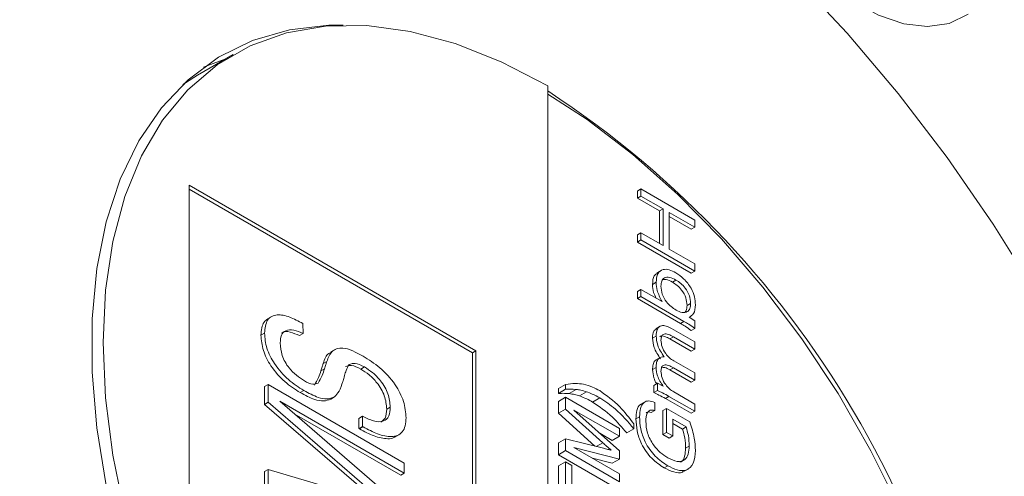
# Model space of a CAD drawing. Units: millimetres. Extents: x 13 to 205, y 5 to 297.
# Drawn here: x 143 to 153, y 107 to 111 of the extents above; entities that cross this region are included whole.
import ezdxf

# ---------------------------------------------------------------- set-up
doc = ezdxf.new("R2010")
doc.units = ezdxf.units.MM
doc.linetypes.add('SLD-Solid', pattern=[0])

msp = doc.modelspace()

# ---------------------------------------------------------------- linework, layer by layer
at = {"linetype": 'SLD-Solid', "lineweight": 15}
for p, q in [((144.9903, 110.8149), (144.6368, 110.6108)), ((148.0901, 100.3828), (148.0901, 110.5079)), ((147.3829, 107.8949), (144.5545, 109.5278)), ((144.5545, 109.5278), (144.5545, 105.4451)), ((147.3476, 107.8745), (144.5545, 109.4869)), ((149.0093, 109.4905), (148.9739, 109.4701)), ((148.9739, 109.3994), (148.9739, 109.4701)), ((149.0093, 109.4198), (148.9739, 109.3994)), ((149.0093, 109.4198), (149.0093, 109.4905)), ((149.0093, 109.4905), (149.5396, 109.1843)), ((149.2269, 109.2942), (149.0093, 109.4198)), ((149.1915, 109.2738), (148.9739, 109.3994)), ((149.2269, 109.2942), (149.1915, 109.2738)), ((149.1915, 108.9535), (149.1915, 109.2738)), ((149.2269, 108.9331), (149.2269, 109.2942)), ((149.5396, 109.1137), (149.2881, 109.2589)), ((149.2881, 109.2589), (149.2881, 108.8978)), ((149.5043, 109.0933), (149.2881, 109.2181)), ((149.5396, 109.1843), (149.5396, 109.1137)), ((149.0093, 109.0587), (148.9739, 109.0383)), ((148.9739, 108.9676), (148.9739, 109.0383)), ((149.0093, 108.988), (149.0093, 109.0587)), ((149.0093, 109.0587), (149.2269, 108.9331)), ((149.5396, 109.1137), (149.5043, 109.0933)), ((149.0093, 108.988), (148.9739, 108.9676)), ((149.5043, 108.6615), (148.9739, 108.9676)), ((149.5396, 108.6819), (149.0093, 108.988)), ((149.2881, 108.8978), (149.5396, 108.7525)), ((149.5396, 108.7525), (149.5396, 108.6819)), ((149.2103, 108.6898), (149.1662, 108.6642)), ((149.5396, 108.6819), (149.5043, 108.6615)), ((149.1589, 108.5708), (149.1235, 108.5504)), ((149.3541, 108.5927), (149.3188, 108.5722)), ((149.0093, 108.5012), (148.9739, 108.4808)), ((148.9739, 108.4102), (148.9739, 108.4808)), ((149.0093, 108.5012), (149.2168, 108.3815)), ((149.0093, 108.4306), (149.0093, 108.5012)), ((149.0093, 108.4306), (148.9739, 108.4102)), ((149.3982, 108.1652), (148.9739, 108.4102)), ((149.4336, 108.1856), (149.0093, 108.4306)), ((149.4988, 108.3629), (149.4635, 108.3425)), ((145.3685, 108.2338), (145.3243, 108.2083)), ((145.6768, 108.1652), (145.6776, 108.0653)), ((149.4336, 108.1856), (149.3982, 108.1652)), ((149.4839, 108.2273), (149.5396, 108.1908)), ((149.4855, 108.2262), (149.5041, 108.237)), ((149.5396, 108.1908), (149.5396, 108.1166)), ((145.2625, 108.049), (145.2979, 108.0694)), ((145.6423, 108.0449), (145.6776, 108.0653)), ((149.2001, 108.1386), (149.1559, 108.1131)), ((149.3094, 108.116), (149.5396, 107.9831)), ((149.5396, 108.1166), (149.5043, 108.0962)), ((149.1589, 108.0413), (149.1235, 108.0209)), ((149.3287, 108.0342), (149.2934, 108.0138)), ((149.5043, 107.892), (149.2934, 108.0138)), ((149.5396, 107.9124), (149.3287, 108.0342)), ((149.5396, 107.9831), (149.5396, 107.9124)), ((145.9961, 107.9108), (145.9519, 107.8853)), ((147.3476, 107.8745), (147.3829, 107.8949)), ((147.3476, 103.8327), (147.3476, 107.8745)), ((147.3829, 103.8122), (147.3829, 107.8949)), ((149.5396, 107.9124), (149.5043, 107.892)), ((145.8767, 107.7694), (145.912, 107.7898)), ((149.201, 107.8307), (149.1568, 107.8052)), ((149.3327, 107.7964), (149.5396, 107.6769)), ((145.8535, 107.6988), (145.8889, 107.7192)), ((146.2467, 107.7158), (146.2821, 107.7362)), ((149.1589, 107.7302), (149.1235, 107.7098)), ((149.3287, 107.728), (149.2934, 107.7076)), ((149.5043, 107.5858), (149.2934, 107.7076)), ((149.5396, 107.6062), (149.3287, 107.728)), ((149.5396, 107.6769), (149.5396, 107.6062)), ((145.297, 107.5441), (145.3323, 107.5645)), ((145.3323, 107.3879), (145.3323, 107.5645)), ((145.3323, 107.5645), (146.6758, 106.7889)), ((146.0719, 107.6005), (146.0692, 107.5921)), ((148.1961, 107.5225), (148.2668, 107.5633)), ((148.2668, 107.5162), (148.2668, 107.5633)), ((149.1725, 107.5755), (149.1371, 107.5551)), ((149.1725, 107.5041), (149.1725, 107.5755)), ((149.1725, 107.5755), (149.2294, 107.5469)), ((149.5396, 107.6062), (149.5043, 107.5858)), ((145.297, 107.3675), (145.297, 107.5441)), ((145.6504, 107.4833), (145.6857, 107.5037)), ((148.1961, 107.5225), (148.1961, 107.4754)), ((148.1961, 107.4754), (148.2668, 107.5162)), ((148.3012, 107.4738), (148.3719, 107.5147)), ((148.402, 107.4506), (148.4727, 107.4914)), ((149.1371, 107.4837), (149.1371, 107.5551)), ((149.1725, 107.5041), (149.1371, 107.4837)), ((149.3327, 107.4902), (149.5396, 107.3707)), ((145.297, 107.3675), (145.3323, 107.3879)), ((146.5001, 106.3816), (145.3323, 107.3879)), ((146.6758, 106.6894), (145.4481, 107.3982)), ((145.4481, 107.3982), (146.6758, 106.3395)), ((145.9523, 107.4199), (145.9877, 107.4403)), ((148.1961, 107.3968), (148.2668, 107.4377)), ((148.1961, 107.3968), (148.1961, 107.2796)), ((148.2668, 107.3204), (148.2668, 107.4377)), ((148.2668, 107.4377), (148.7972, 107.1315)), ((148.5327, 107.391), (148.6034, 107.4318)), ((149.0538, 107.3943), (149.0096, 107.3688)), ((149.1453, 107.3864), (149.1453, 107.3078)), ((149.2856, 107.4467), (149.2503, 107.4263)), ((149.5043, 107.2796), (149.2503, 107.4263)), ((149.5396, 107.3), (149.2856, 107.4467)), ((149.5396, 107.3707), (149.5396, 107.3)), ((146.4103, 106.4081), (145.297, 107.3675)), ((146.6405, 106.669), (145.5913, 107.2747)), ((146.5027, 107.3213), (146.538, 107.3417)), ((148.1961, 107.2796), (148.2668, 107.3204)), ((148.1961, 107.2796), (148.5533, 106.957)), ((148.6326, 106.99), (148.2668, 107.3204)), ((148.7972, 107.053), (148.3484, 107.3121)), ((148.3484, 107.3121), (148.7972, 106.9091)), ((149.1453, 107.3078), (149.1099, 107.2874)), ((149.2609, 107.3275), (149.2255, 107.3071)), ((149.2255, 107.0715), (149.2255, 107.3071)), ((149.2609, 107.0919), (149.2609, 107.3275)), ((149.2609, 107.3275), (149.4911, 107.1946)), ((149.5396, 107.3), (149.5043, 107.2796)), ((146.2271, 107.2299), (146.2625, 107.2503)), ((146.2271, 107.1304), (146.2271, 107.2299)), ((146.2625, 107.1508), (146.2625, 107.2503)), ((148.9399, 107.1747), (148.9399, 107.1276)), ((148.9957, 107.2453), (148.9603, 107.2248)), ((149.454, 107.1453), (149.3221, 107.2215)), ((149.3221, 107.2215), (149.3221, 107.0566)), ((149.4186, 107.1249), (149.3221, 107.1807)), ((146.2271, 107.1304), (146.2625, 107.1508)), ((146.2341, 107.1264), (146.2271, 107.1304)), ((146.2341, 107.1264), (146.2695, 107.1468)), ((146.2695, 107.1468), (146.2625, 107.1508)), ((148.603, 107.0834), (148.7265, 107.0122)), ((148.7972, 107.1315), (148.7972, 107.053)), ((148.8692, 107.0868), (148.9399, 107.1276)), ((149.2609, 107.0919), (149.2255, 107.0715)), ((149.3221, 107.0566), (149.2609, 107.0919)), ((149.454, 107.1453), (149.4186, 107.1249)), ((146.5833, 107.0458), (146.6275, 107.0713)), ((148.1961, 106.9882), (148.2668, 107.029)), ((148.1961, 106.9882), (148.1961, 106.8708)), ((148.2668, 106.9116), (148.2668, 107.029)), ((148.2668, 107.029), (148.639, 106.9354)), ((148.5687, 106.9531), (148.6326, 106.99)), ((148.7265, 107.0122), (148.7972, 107.053)), ((149.2867, 107.0362), (149.2255, 107.0715)), ((149.3221, 107.0566), (149.2867, 107.0362)), ((148.1961, 106.8708), (148.2668, 106.9116)), ((148.7972, 106.6055), (148.2668, 106.9116)), ((148.7972, 106.8278), (148.3484, 106.943)), ((148.3484, 106.943), (148.7972, 106.684)), ((148.7972, 106.9091), (148.7972, 106.8278)), ((149.4852, 106.9563), (149.4499, 106.9359)), ((146.6758, 106.7889), (146.6758, 106.6894)), ((148.1961, 106.8708), (148.7265, 106.5647)), ((148.1961, 106.7609), (148.2668, 106.8017)), ((148.2668, 106.4091), (148.2668, 106.8017)), ((148.2668, 106.8017), (148.328, 106.7664)), ((148.5325, 106.8368), (148.7265, 106.7869)), ((148.7265, 106.7869), (148.7972, 106.8278)), ((145.297, 106.7062), (145.3323, 106.7266)), ((145.297, 106.5297), (145.297, 106.7062)), ((145.3323, 106.5501), (145.3323, 106.7266)), ((145.3323, 106.7266), (146.5001, 106.3816)), ((146.6405, 106.669), (146.6758, 106.6894)), ((148.1961, 106.7609), (148.1961, 106.3683)), ((148.328, 106.7664), (148.328, 106.4523)), ((149.2736, 106.7627), (149.2383, 106.7423)), ((149.4358, 106.7079), (149.48, 106.7334)), ((148.7972, 106.684), (148.7972, 106.6055))]:
    msp.add_line(p, q, dxfattribs=at)
at = {"linetype": 'SLD-Solid', "lineweight": 15, "flags": 128}
for points in [[(150.2564, 114.6808), (150.238, 114.6723), (150.067, 114.5548), (149.9322, 114.3847), (149.8379, 114.1674), (149.7871, 113.9098), (149.7815, 113.6204), (149.8213, 113.3083), (149.9051, 112.9836), (150.0303, 112.6567), (150.1928, 112.3382), (150.3875, 112.0382), (150.6081, 111.7665), (150.8474, 111.5317), (151.0979, 111.3415), (151.3513, 111.2018), (151.5997, 111.1173), (151.835, 111.0905), (152.0496, 111.1225), (152.2367, 111.2121), (152.2367, 111.2121)], [(155.0816, 101.3174), (155.0586, 100.6736), (154.99, 100.0605), (154.8761, 99.4819), (154.7177, 98.9418), (154.5157, 98.4435), (154.2716, 97.9903), (153.9869, 97.5852), (153.6634, 97.2308), (153.3033, 96.9293), (152.9088, 96.6828), (152.4826, 96.4928), (152.0273, 96.3606), (151.546, 96.287), (151.0418, 96.2725), (150.5179, 96.3172), (149.9778, 96.4208), (149.4249, 96.5826), (148.8628, 96.8016), (148.2952, 97.0763), (147.7258, 97.405), (147.1582, 97.7856), (146.5961, 98.2156), (146.0432, 98.6921), (145.5031, 99.2122), (144.9792, 99.7724), (144.475, 100.369), (143.9937, 100.9983), (143.5384, 101.6562), (143.1122, 102.3383), (142.7177, 103.0403), (142.3576, 103.7575), (142.0341, 104.4854), (141.7494, 105.2193), (141.5053, 105.9543), (141.3033, 106.6857), (141.1449, 107.4088), (141.031, 108.1188), (140.9624, 108.8112), (140.9394, 109.4815), (140.9624, 110.1253), (141.031, 110.7385), (141.1449, 111.317), (141.3033, 111.8572), (141.5053, 112.3554), (141.7494, 112.8086), (142.0341, 113.2137), (142.3576, 113.5681), (142.7177, 113.8696), (143.1122, 114.1161), (143.5384, 114.3061), (143.9937, 114.4383), (144.475, 114.5119), (144.9792, 114.5265), (145.5031, 114.4818), (146.0432, 114.3782), (146.5961, 114.2164), (147.1582, 113.9974), (147.7258, 113.7226), (148.2952, 113.3939), (148.8628, 113.0133), (149.4249, 112.5833), (149.9778, 112.1068), (150.5179, 111.5867), (151.0418, 111.0266), (151.546, 110.4299), (152.0273, 109.8006), (152.4826, 109.1428), (152.9088, 108.4607), (153.3033, 107.7587), (153.6634, 107.0414), (153.9869, 106.3135), (154.2716, 105.5797), (154.5157, 104.8446), (154.7177, 104.1132), (154.8761, 103.3902), (154.99, 102.6801), (155.0586, 101.9877), (155.0816, 101.3174)], [(152.4299, 102.8482), (152.4065, 102.337), (152.3365, 101.8582), (152.2206, 101.417), (152.0601, 101.018), (151.8567, 100.6655), (151.6125, 100.3631), (151.3301, 100.1141), (151.0125, 99.9212), (150.6631, 99.7863), (150.2856, 99.7109), (149.884, 99.6958), (149.4625, 99.7412), (149.0256, 99.8465), (148.578, 100.0108), (148.1243, 100.2321), (147.6694, 100.5082), (147.2182, 100.8362), (146.7753, 101.2125), (146.3456, 101.6332), (145.9335, 102.0939), (145.5434, 102.5895), (145.1795, 103.115), (144.8455, 103.6647), (144.5452, 104.2328), (144.2815, 104.8132), (144.0574, 105.3999), (143.8752, 105.9865), (143.7368, 106.5669), (143.6437, 107.135), (143.5969, 107.6846), (143.5969, 108.2101), (143.6437, 108.7057), (143.7368, 109.1663), (143.8752, 109.587), (144.0574, 109.9632), (144.2815, 110.2911), (144.5452, 110.5672), (144.8455, 110.7884), (145.1795, 110.9526), (145.5434, 111.0579), (145.9335, 111.1032), (146.0743, 111.1047)], [(148.0901, 110.5079), (147.6318, 110.7448), (147.1786, 110.9235), (146.7353, 111.0422), (146.3069, 111.0997), (145.898, 111.0951), (145.5132, 111.0287), (145.1565, 110.9011), (144.8321, 110.7137), (144.5433, 110.4686), (144.2933, 110.1685), (144.085, 109.8166), (143.9206, 109.4168), (143.8018, 108.9735), (143.73, 108.4916), (143.706, 107.9763), (143.73, 107.4332), (143.8018, 106.8684), (143.9206, 106.288), (144.085, 105.6983), (144.2933, 105.1059), (144.5433, 104.5172), (144.8321, 103.9387), (145.1565, 103.3767), (145.5132, 102.8373), (145.898, 102.3265), (146.3069, 101.8499), (146.7353, 101.4127), (147.1786, 101.0197), (147.6318, 100.6751), (148.0901, 100.3828)], [(144.6974, 110.6895), (144.7905, 110.7281), (144.9164, 110.7722)], [(144.6368, 110.6108), (144.5191, 110.5375), (144.4932, 110.5199)], [(148.0193, 100.342), (148.4776, 100.1052), (148.9308, 99.9265), (149.3741, 99.8077), (149.8025, 99.7503), (150.2114, 99.7548), (150.5962, 99.8213), (150.9529, 99.9489), (151.2773, 100.1363), (151.5661, 100.3814), (151.8161, 100.6815), (152.0244, 101.0334), (152.1888, 101.4332), (152.3076, 101.8764), (152.3794, 102.3584), (152.4034, 102.8737), (152.3794, 103.4168), (152.3076, 103.9816), (152.1888, 104.562), (152.0244, 105.1516), (151.8161, 105.7441), (151.5661, 106.3328), (151.2773, 106.9113), (150.9529, 107.4733), (150.5962, 108.0127), (150.2114, 108.5234), (149.8025, 109), (149.3741, 109.4373), (148.9308, 109.8303), (148.4776, 110.1748), (148.0901, 110.4256)]]:
    msp.add_lwpolyline(points, dxfattribs=at)
at = {"linetype": 'SLD-Solid', "lineweight": 15}
msp.add_arc((142.8301, 102.4138), 9.6096, 2.59061, 56.81388, dxfattribs=at)
for points, knots in [([(149.1235, 108.5504), (149.1253, 108.5825), (149.1281, 108.6354), (149.1613, 108.6538), (149.1743, 108.661)], [0, 0, 0, 0, 0.607725, 1, 1, 1, 1]), ([(149.1589, 108.5708), (149.1616, 108.6015), (149.1669, 108.6627), (149.2209, 108.7017), (149.2866, 108.698), (149.3301, 108.6758), (149.3519, 108.6646)], [0, 0, 0, 0, 0.279789, 0.558662, 0.779026, 1, 1, 1, 1]), ([(149.3519, 108.6646), (149.3797, 108.6464), (149.4352, 108.6099), (149.503, 108.5212), (149.5415, 108.427), (149.5448, 108.3747), (149.5464, 108.3485)], [0, 0, 0, 0, 0.2805402, 0.5597124, 0.7795283, 1, 1, 1, 1]), ([(149.1577, 108.4156), (149.1489, 108.4334), (149.1262, 108.4796), (149.1245, 108.5234), (149.1235, 108.5504)], [0, 0, 0, 0, 0.384616, 1, 1, 1, 1]), ([(149.2168, 108.3815), (149.1981, 108.4177), (149.1647, 108.4824), (149.1606, 108.5438), (149.1589, 108.5708)], [0, 0, 0, 0, 0.559091, 1, 1, 1, 1]), ([(149.3541, 108.5927), (149.3335, 108.6032), (149.2924, 108.6242), (149.2404, 108.621), (149.2102, 108.5858), (149.2077, 108.5497), (149.2065, 108.5317)], [0, 0, 0, 0, 0.280825, 0.559996, 0.779642, 1, 1, 1, 1]), ([(149.3188, 108.5722), (149.2977, 108.584), (149.2635, 108.6029), (149.2355, 108.5973), (149.2248, 108.5951)], [0, 0, 0, 0, 0.617378, 1, 1, 1, 1]), ([(149.4635, 108.3425), (149.4615, 108.3674), (149.4576, 108.417), (149.4161, 108.4914), (149.3668, 108.5419), (149.3348, 108.5621), (149.3188, 108.5722)], [0, 0, 0, 0, 0.279737, 0.558264, 0.778813, 1, 1, 1, 1]), ([(149.4988, 108.3629), (149.4969, 108.3878), (149.493, 108.4374), (149.4514, 108.5118), (149.4021, 108.5623), (149.3702, 108.5825), (149.3541, 108.5927)], [0, 0, 0, 0, 0.279737, 0.558264, 0.778813, 1, 1, 1, 1]), ([(149.2065, 108.5317), (149.2085, 108.5062), (149.2127, 108.4552), (149.2557, 108.3792), (149.3065, 108.3281), (149.3392, 108.3074), (149.3556, 108.297)], [0, 0, 0, 0, 0.27963, 0.558149, 0.778781, 1, 1, 1, 1]), ([(149.3556, 108.297), (149.3759, 108.287), (149.4165, 108.2671), (149.4658, 108.2748), (149.4949, 108.3099), (149.4975, 108.3452), (149.4988, 108.3629)], [0, 0, 0, 0, 0.280482, 0.559745, 0.779651, 1, 1, 1, 1]), ([(149.444, 108.278), (149.4483, 108.2825), (149.462, 108.2968), (149.4629, 108.324), (149.4635, 108.3425)], [0, 0, 0, 0, 0.318683, 1, 1, 1, 1]), ([(149.5464, 108.3485), (149.5436, 108.3158), (149.5385, 108.2572), (149.5006, 108.2364), (149.4839, 108.2273)], [0, 0, 0, 0, 0.5593642, 1, 1, 1, 1]), ([(145.2979, 108.0694), (145.303, 108.1178), (145.3106, 108.1905), (145.3674, 108.2377), (145.4387, 108.2562), (145.5454, 108.2345), (145.633, 108.1883), (145.6768, 108.1652)], [0, 0, 0, 0, 0.248503, 0.373688, 0.499052, 0.749159, 1, 1, 1, 1]), ([(145.2625, 108.049), (145.267, 108.0984), (145.2735, 108.17), (145.3162, 108.2004), (145.3294, 108.2098)], [0, 0, 0, 0, 0.689855, 1, 1, 1, 1]), ([(149.1589, 108.0413), (149.1607, 108.0657), (149.1642, 108.1143), (149.2055, 108.1474), (149.258, 108.1425), (149.2923, 108.1248), (149.3094, 108.116)], [0, 0, 0, 0, 0.280081, 0.558557, 0.77891, 1, 1, 1, 1]), ([(149.5043, 108.0962), (149.4845, 108.1103), (149.4493, 108.1356), (149.4139, 108.1562), (149.3982, 108.1652)], [0, 0, 0, 0, 0.559922, 1, 1, 1, 1]), ([(149.5396, 108.1166), (149.5199, 108.1307), (149.4847, 108.156), (149.4492, 108.1766), (149.4336, 108.1856)], [0, 0, 0, 0, 0.559922, 1, 1, 1, 1]), ([(145.6504, 107.4833), (145.599, 107.5161), (145.4966, 107.5817), (145.3644, 107.7293), (145.275, 107.9014), (145.2667, 107.9998), (145.2625, 108.049)], [0, 0, 0, 0, 0.280998, 0.560777, 0.78028, 1, 1, 1, 1]), ([(145.6857, 107.5037), (145.6344, 107.5365), (145.5319, 107.6021), (145.3998, 107.7497), (145.3103, 107.9218), (145.302, 108.0202), (145.2979, 108.0694)], [0, 0, 0, 0, 0.280998, 0.560777, 0.78028, 1, 1, 1, 1]), ([(145.6776, 108.0653), (145.6468, 108.0793), (145.5852, 108.1074), (145.5072, 108.1039), (145.4592, 108.0541), (145.455, 108.0001), (145.4529, 107.9731)], [0, 0, 0, 0, 0.280917, 0.560308, 0.77989, 1, 1, 1, 1]), ([(145.6423, 108.0449), (145.6121, 108.0579), (145.552, 108.084), (145.4871, 108.0916), (145.4689, 108.0708), (145.4679, 108.0696)], [0, 0, 0, 0, 0.486504, 0.970365, 1, 1, 1, 1]), ([(149.1235, 108.0209), (149.1246, 108.0464), (149.1264, 108.0893), (149.1527, 108.1047), (149.1634, 108.111)], [0, 0, 0, 0, 0.595375, 1, 1, 1, 1]), ([(149.3287, 108.0342), (149.3126, 108.0427), (149.2805, 108.0598), (149.2372, 108.0661), (149.2096, 108.043), (149.2075, 108.0148), (149.2065, 108.0006)], [0, 0, 0, 0, 0.281272, 0.56094, 0.779958, 1, 1, 1, 1]), ([(145.4529, 107.9731), (145.4558, 107.9324), (145.4615, 107.8514), (145.5509, 107.693), (145.6384, 107.635), (145.6919, 107.5996)], [0, 0, 0, 0, 0.280936, 0.560063, 1, 1, 1, 1]), ([(149.2032, 107.8156), (149.1777, 107.8534), (149.1321, 107.9212), (149.1261, 107.9904), (149.1235, 108.0209)], [0, 0, 0, 0, 0.5594065, 1, 1, 1, 1]), ([(149.2386, 107.836), (149.213, 107.8739), (149.1674, 107.9416), (149.1615, 108.0108), (149.1589, 108.0413)], [0, 0, 0, 0, 0.5594065, 1, 1, 1, 1]), ([(149.2934, 108.0138), (149.2776, 108.0219), (149.246, 108.038), (149.2083, 108.048), (149.1969, 108.0363), (149.1948, 108.0342)], [0, 0, 0, 0, 0.45302, 0.903458, 1, 1, 1, 1]), ([(149.2065, 108.0006), (149.2085, 107.9787), (149.2126, 107.9349), (149.2486, 107.8704), (149.2906, 107.8236), (149.3186, 107.8055), (149.3327, 107.7964)], [0, 0, 0, 0, 0.279407, 0.558599, 0.779067, 1, 1, 1, 1]), ([(145.8767, 107.7694), (145.8896, 107.812), (145.906, 107.8661), (145.9511, 107.8766), (145.9607, 107.8788)], [0, 0, 0, 0, 0.7887284, 1, 1, 1, 1]), ([(145.912, 107.7898), (145.9274, 107.8281), (145.9579, 107.9043), (146.0881, 107.9416), (146.2005, 107.8805), (146.2695, 107.843)], [0, 0, 0, 0, 0.280865, 0.559322, 1, 1, 1, 1]), ([(145.8535, 107.6988), (145.8576, 107.7122), (145.8649, 107.7361), (145.8731, 107.7592), (145.8767, 107.7694)], [0, 0, 0, 0, 0.560015, 1, 1, 1, 1]), ([(145.8889, 107.7192), (145.893, 107.7326), (145.9003, 107.7565), (145.9085, 107.7796), (145.912, 107.7898)], [0, 0, 0, 0, 0.560015, 1, 1, 1, 1]), ([(146.1314, 107.7604), (146.1214, 107.7417), (146.1035, 107.7082), (146.0917, 107.6686), (146.0864, 107.6512)], [0, 0, 0, 0, 0.5592973, 1, 1, 1, 1]), ([(146.2821, 107.7362), (146.2505, 107.7529), (146.1941, 107.7826), (146.1505, 107.7672), (146.1314, 107.7604)], [0, 0, 0, 0, 0.56109, 1, 1, 1, 1]), ([(146.2695, 107.843), (146.3251, 107.8078), (146.4362, 107.7377), (146.5826, 107.5828), (146.6803, 107.3951), (146.6888, 107.2885), (146.6931, 107.2351)], [0, 0, 0, 0, 0.281176, 0.560978, 0.780236, 1, 1, 1, 1]), ([(149.1235, 107.7098), (149.1245, 107.7269), (149.1263, 107.7609), (149.1408, 107.7947), (149.157, 107.8034), (149.1622, 107.8061)], [0, 0, 0, 0, 0.405508, 0.810007, 1, 1, 1, 1]), ([(149.1589, 107.7302), (149.1597, 107.7474), (149.1614, 107.7818), (149.1791, 107.8176), (149.2063, 107.8356), (149.2278, 107.8359), (149.2386, 107.836)], [0, 0, 0, 0, 0.2802981, 0.5598992, 0.779818, 1, 1, 1, 1]), ([(149.3287, 107.728), (149.3127, 107.7365), (149.2806, 107.7535), (149.2374, 107.7599), (149.2097, 107.7371), (149.2075, 107.7089), (149.2065, 107.6948)], [0, 0, 0, 0, 0.28128, 0.560972, 0.780014, 1, 1, 1, 1]), ([(145.7911, 107.5577), (145.8052, 107.5815), (145.8304, 107.6239), (145.8465, 107.6759), (145.8535, 107.6988)], [0, 0, 0, 0, 0.558925, 1, 1, 1, 1]), ([(145.8265, 107.5781), (145.8406, 107.6019), (145.8658, 107.6443), (145.8818, 107.6963), (145.8889, 107.7192)], [0, 0, 0, 0, 0.558925, 1, 1, 1, 1]), ([(146.2467, 107.7158), (146.2151, 107.7325), (146.1587, 107.7622), (146.1152, 107.7468), (146.096, 107.74)], [0, 0, 0, 0, 0.56109, 1, 1, 1, 1]), ([(146.5027, 107.3213), (146.4987, 107.3646), (146.4907, 107.4513), (146.4147, 107.5773), (146.3297, 107.6633), (146.2744, 107.6983), (146.2467, 107.7158)], [0, 0, 0, 0, 0.27922, 0.558184, 0.778848, 1, 1, 1, 1]), ([(146.538, 107.3417), (146.5341, 107.385), (146.5261, 107.4717), (146.4501, 107.5977), (146.365, 107.6837), (146.3098, 107.7187), (146.2821, 107.7362)], [0, 0, 0, 0, 0.27922, 0.558184, 0.778848, 1, 1, 1, 1]), ([(149.1641, 107.5707), (149.1631, 107.5722), (149.1511, 107.5897), (149.1306, 107.6396), (149.1262, 107.6832), (149.1235, 107.7098)], [0, 0, 0, 0, 0.034127, 0.410793, 1, 1, 1, 1]), ([(149.2294, 107.5469), (149.2179, 107.5627), (149.1949, 107.5942), (149.1654, 107.6595), (149.1613, 107.7034), (149.1589, 107.7302)], [0, 0, 0, 0, 0.280766, 0.561249, 1, 1, 1, 1]), ([(149.2065, 107.6948), (149.2085, 107.6728), (149.2127, 107.629), (149.2485, 107.5644), (149.2905, 107.5175), (149.3186, 107.4993), (149.3327, 107.4902)], [0, 0, 0, 0, 0.279367, 0.558585, 0.779052, 1, 1, 1, 1]), ([(149.2934, 107.7076), (149.277, 107.7169), (149.2488, 107.7329), (149.2238, 107.7328), (149.2133, 107.7327)], [0, 0, 0, 0, 0.579699, 1, 1, 1, 1]), ([(145.6919, 107.5996), (145.7204, 107.5837), (145.7713, 107.5555), (145.8096, 107.5712), (145.8265, 107.5781)], [0, 0, 0, 0, 0.561133, 1, 1, 1, 1]), ([(146.0692, 107.5921), (146.0588, 107.5583), (146.0401, 107.4979), (146.0037, 107.4579), (145.9877, 107.4403)], [0, 0, 0, 0, 0.560876, 1, 1, 1, 1]), ([(146.0864, 107.6512), (146.0837, 107.6418), (146.0788, 107.625), (146.074, 107.608), (146.0719, 107.6005)], [0, 0, 0, 0, 0.56, 1, 1, 1, 1]), ([(148.2668, 107.5633), (148.298, 107.5688), (148.3537, 107.5786), (148.4159, 107.5698), (148.4433, 107.5659)], [0, 0, 0, 0, 0.559985, 1, 1, 1, 1]), ([(148.4433, 107.5659), (148.4726, 107.5584), (148.525, 107.5449), (148.5792, 107.5156), (148.6031, 107.5027)], [0, 0, 0, 0, 0.559848, 1, 1, 1, 1]), ([(145.9523, 107.4199), (145.9287, 107.4112), (145.8815, 107.3937), (145.7761, 107.416), (145.6981, 107.4578), (145.6504, 107.4833)], [0, 0, 0, 0, 0.279742, 0.559723, 1, 1, 1, 1]), ([(145.9877, 107.4403), (145.9641, 107.4316), (145.9169, 107.4141), (145.8115, 107.4365), (145.7334, 107.4782), (145.6857, 107.5037)], [0, 0, 0, 0, 0.279742, 0.559723, 1, 1, 1, 1]), ([(148.1961, 107.4754), (148.2154, 107.4761), (148.2498, 107.4773), (148.2855, 107.4749), (148.3012, 107.4738)], [0, 0, 0, 0, 0.560048, 1, 1, 1, 1]), ([(148.3719, 107.5147), (148.352, 107.5158), (148.3165, 107.5178), (148.282, 107.5167), (148.2668, 107.5162)], [0, 0, 0, 0, 0.55993, 1, 1, 1, 1]), ([(148.3012, 107.4738), (148.3196, 107.4711), (148.3526, 107.4663), (148.3869, 107.4554), (148.402, 107.4506)], [0, 0, 0, 0, 0.559973, 1, 1, 1, 1]), ([(148.4727, 107.4914), (148.4535, 107.4974), (148.4193, 107.508), (148.3864, 107.5126), (148.3719, 107.5147)], [0, 0, 0, 0, 0.559957, 1, 1, 1, 1]), ([(148.6034, 107.4318), (148.5788, 107.4452), (148.5349, 107.4691), (148.4917, 107.4846), (148.4727, 107.4914)], [0, 0, 0, 0, 0.559939, 1, 1, 1, 1]), ([(148.6031, 107.5027), (148.6708, 107.4545), (148.7921, 107.3684), (148.8947, 107.234), (148.9399, 107.1747)], [0, 0, 0, 0, 0.559037, 1, 1, 1, 1]), ([(149.2503, 107.4263), (149.2291, 107.4378), (149.1913, 107.4583), (149.1537, 107.476), (149.1371, 107.4837)], [0, 0, 0, 0, 0.559956, 1, 1, 1, 1]), ([(149.2856, 107.4467), (149.2645, 107.4582), (149.2267, 107.4787), (149.189, 107.4964), (149.1725, 107.5041)], [0, 0, 0, 0, 0.559956, 1, 1, 1, 1]), ([(148.402, 107.4506), (148.4262, 107.4417), (148.4694, 107.4259), (148.5134, 107.4017), (148.5327, 107.391)], [0, 0, 0, 0, 0.559963, 1, 1, 1, 1]), ([(148.5327, 107.391), (148.5989, 107.3457), (148.7174, 107.2648), (148.8228, 107.1412), (148.8692, 107.0868)], [0, 0, 0, 0, 0.559384, 1, 1, 1, 1]), ([(148.9399, 107.1276), (148.8803, 107.1964), (148.7738, 107.3193), (148.6555, 107.3974), (148.6034, 107.4318)], [0, 0, 0, 0, 0.559943, 1, 1, 1, 1]), ([(148.9603, 107.2248), (148.9621, 107.253), (148.9656, 107.3092), (148.9878, 107.3607), (149.0118, 107.3676), (149.0153, 107.3686)], [0, 0, 0, 0, 0.4611892, 0.9203692, 1, 1, 1, 1]), ([(148.9957, 107.2453), (148.9971, 107.2741), (149, 107.3317), (149.033, 107.3882), (149.0854, 107.4082), (149.1253, 107.3936), (149.1453, 107.3864)], [0, 0, 0, 0, 0.280691, 0.560159, 0.7799, 1, 1, 1, 1]), ([(146.2625, 107.2503), (146.2992, 107.2325), (146.3725, 107.1971), (146.4684, 107.1916), (146.53, 107.2455), (146.5354, 107.3096), (146.538, 107.3417)], [0, 0, 0, 0, 0.281107, 0.560827, 0.780168, 1, 1, 1, 1]), ([(146.4455, 107.1939), (146.4613, 107.2046), (146.497, 107.2289), (146.5007, 107.2882), (146.5027, 107.3213)], [0, 0, 0, 0, 0.440982, 1, 1, 1, 1]), ([(149.1453, 107.3078), (149.1295, 107.3104), (149.0979, 107.3157), (149.0622, 107.2771), (149.0589, 107.2296), (149.0569, 107.2006)], [0, 0, 0, 0, 0.279626, 0.559633, 1, 1, 1, 1]), ([(149.1099, 107.2874), (149.093, 107.292), (149.0729, 107.2974), (149.0617, 107.2851), (149.0599, 107.2831)], [0, 0, 0, 0, 0.840339, 1, 1, 1, 1]), ([(146.6931, 107.2351), (146.6916, 107.2082), (146.6885, 107.1544), (146.6596, 107.0931), (146.6113, 107.0579), (146.5307, 107.0428), (146.4135, 107.0696), (146.3175, 107.1211), (146.2695, 107.1468)], [0, 0, 0, 0, 0.125015, 0.249888, 0.374823, 0.499918, 0.749666, 1, 1, 1, 1]), ([(149.2383, 106.7423), (149.1962, 106.77), (149.1124, 106.8254), (149.0138, 106.9662), (148.966, 107.1078), (148.9622, 107.1858), (148.9603, 107.2248)], [0, 0, 0, 0, 0.280373, 0.558985, 0.779109, 1, 1, 1, 1]), ([(149.2736, 106.7627), (149.2316, 106.7904), (149.1478, 106.8458), (149.0491, 106.9866), (149.0013, 107.1282), (148.9976, 107.2062), (148.9957, 107.2453)], [0, 0, 0, 0, 0.280373, 0.558985, 0.779109, 1, 1, 1, 1]), ([(149.0569, 107.2006), (149.0597, 107.1626), (149.0653, 107.0866), (149.1246, 106.9712), (149.199, 106.8891), (149.2482, 106.8574), (149.2729, 106.8416)], [0, 0, 0, 0, 0.279961, 0.558712, 0.779038, 1, 1, 1, 1]), ([(149.4911, 107.1946), (149.5086, 107.14), (149.54, 107.0424), (149.5445, 106.953), (149.5464, 106.9136)], [0, 0, 0, 0, 0.559785, 1, 1, 1, 1]), ([(146.5862, 107.0507), (146.5822, 107.0475), (146.5629, 107.0316), (146.4938, 107.0249), (146.3786, 107.0484), (146.2823, 107.1004), (146.2341, 107.1264)], [0, 0, 0, 0, 0.0494736, 0.2396695, 0.6193896, 1, 1, 1, 1]), ([(149.4499, 106.9359), (149.4488, 106.9697), (149.4468, 107.03), (149.4273, 107.0959), (149.4186, 107.1249)], [0, 0, 0, 0, 0.560166, 1, 1, 1, 1]), ([(149.4852, 106.9563), (149.4841, 106.9901), (149.4822, 107.0504), (149.4626, 107.1163), (149.454, 107.1453)], [0, 0, 0, 0, 0.560166, 1, 1, 1, 1]), ([(148.7168, 106.9149), (148.7011, 106.9288), (148.673, 106.9537), (148.6449, 106.9789), (148.6326, 106.99)], [0, 0, 0, 0, 0.559997, 1, 1, 1, 1]), ([(148.639, 106.9354), (148.6535, 106.9317), (148.6794, 106.9251), (148.7054, 106.918), (148.7168, 106.9149)], [0, 0, 0, 0, 0.560002, 1, 1, 1, 1]), ([(149.2729, 106.8416), (149.3043, 106.8261), (149.367, 106.7951), (149.442, 106.8119), (149.4805, 106.8737), (149.4837, 106.9287), (149.4852, 106.9563)], [0, 0, 0, 0, 0.280432, 0.559265, 0.779275, 1, 1, 1, 1]), ([(149.5464, 106.9136), (149.5432, 106.8685), (149.5368, 106.7785), (149.4643, 106.7122), (149.3689, 106.7141), (149.3054, 106.7465), (149.2736, 106.7627)], [0, 0, 0, 0, 0.280212, 0.558917, 0.779139, 1, 1, 1, 1]), ([(149.3932, 106.8), (149.3975, 106.8007), (149.4224, 106.8048), (149.444, 106.8558), (149.4479, 106.9092), (149.4499, 106.9359)], [0, 0, 0, 0, 0.093621, 0.546075, 1, 1, 1, 1]), ([(149.4354, 106.7174), (149.4298, 106.7111), (149.4061, 106.685), (149.3319, 106.6963), (149.2695, 106.7269), (149.2383, 106.7423)], [0, 0, 0, 0, 0.1358252, 0.567286, 1, 1, 1, 1])]:
    msp.add_open_spline(points, degree=3, knots=knots, dxfattribs=at)

doc.saveas('drawing.dxf')
